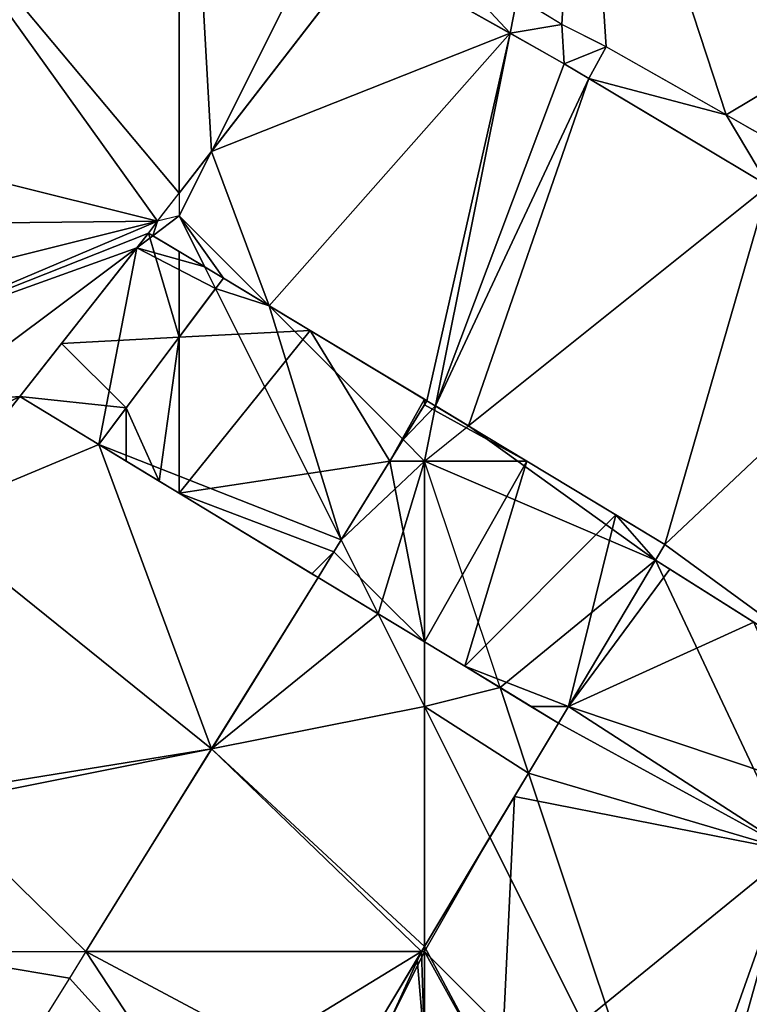
# Model space of a CAD drawing. Extents: x 291500 to 291796, y 92389 to 92685.
# Drawn here: x 291599 to 291614, y 92406 to 92426 of the extents above; entities that cross this region are included whole.
import ezdxf

# ---------------------------------------------------------------- set-up
doc = ezdxf.new("R2010")
doc.units = 0
doc.header["$MEASUREMENT"] = 0
for name, color, linetype in [('emapsite_Building_Heights', 41, 'Continuous'), ('emapsite_Building_Line', 250, 'Continuous'), ('emapsite_Building_Surface', 41, 'Continuous'), ('emapsite_General_Feature_Line', 250, 'Continuous'), ('emapsite_General_Surface_Surface', 7, 'Continuous'), ('emapsite_Road_Or_Track_Line', 250, 'Continuous'), ('emapsite_Road_Or_Track_Surface', 254, 'Continuous')]:
    doc.layers.add(name, color=color, linetype=linetype)

msp = doc.modelspace()

# ---------------------------------------------------------------- linework, layer by layer
at = {"layer": 'emapsite_Building_Line', "lineweight": -3}
msp.add_line((291600.86, 92417.84, 28.327), (291599.25, 92418.82, 28.335), dxfattribs=at)
for points in [[(291599.25, 92418.82, 28.335), (291600.1, 92419.9, 28.408), (291601.87, 92422.15, 28.558)], [(291601.87, 92422.15, 28.558), (291602.5, 92421.771, 28.555), (291603.4, 92421.23, 28.552)], [(291603.4, 92421.23, 28.552), (291602.5, 92420.029, 28.471), (291601.417, 92418.583, 28.376), (291600.86, 92417.84, 28.327)], [(291603.4, 92421.23, 28.552), (291605.166, 92420.166, 28.547), (291607.5, 92418.76, 28.548), (291607.55, 92418.73, 28.548)], [(291607.55, 92418.73, 28.548), (291607.5, 92418.649, 28.543), (291606.791, 92417.5, 28.47), (291605.652, 92415.652, 28.35), (291605.33, 92415.13, 28.316)], [(291607.55, 92418.73, 28.548), (291609.586, 92417.5, 28.544), (291611.403, 92416.403, 28.541), (291612.4, 92415.8, 28.507), (291612.21, 92415.48, 28.485)], [(291605.33, 92415.13, 28.316), (291605.205, 92415.205, 28.316), (291602.5, 92416.846, 28.319), (291602.093, 92417.093, 28.321), (291601.421, 92417.5, 28.324), (291600.86, 92417.84, 28.327)], [(291612.21, 92415.48, 28.485), (291610.433, 92412.5, 28.278), (291610.23, 92412.16, 28.261)], [(291622.2, 92405.2, 28.148), (291620.953, 92405.953, 28.155), (291618.393, 92407.5, 28.178), (291617.5, 92408.04, 28.186), (291615, 92409.55, 28.208), (291615.724, 92410.724, 28.279), (291616.819, 92412.5, 28.385), (291616.85, 92412.55, 28.388), (291614.214, 92414.214, 28.407), (291612.5, 92415.297, 28.475), (291612.21, 92415.48, 28.485)], [(291610.23, 92412.16, 28.261), (291609.669, 92412.5, 28.273), (291608.319, 92413.319, 28.319), (291607.5, 92413.815, 28.32), (291605.33, 92415.13, 28.316)], [(291610.23, 92412.16, 28.261), (291609.335, 92410.665, 28.187), (291607.5, 92407.602, 27.956), (291607.439, 92407.5, 27.949), (291607.347, 92407.347, 27.94), (291606.6, 92406.1, 27.868)]]:
    msp.add_polyline3d(points, dxfattribs=at)
at = {"layer": 'emapsite_Building_Surface'}
for points in [[(291601.635, 92421.851, 28.437), (291601.961, 92422.095, 28.457), (291601.87, 92422.15, 28.458)], [(291603.241, 92421.018, 28.441), (291603.021, 92421.458, 28.456), (291603.4, 92421.23, 28.455)], [(291604.331, 92420.669, 28.453), (291607.062, 92417.938, 28.399), (291607.55, 92418.73, 28.457)], [(291607.725, 92418.624, 28.457), (291607.5, 92417.5, 28.39), (291608.398, 92418.218, 28.441)], [(291607.5, 92413.815, 28.22), (291609.039, 92412.882, 28.184), (291607.5, 92417.5, 28.39)], [(291606.557, 92414.386, 28.222), (291605.802, 92415.896, 28.272), (291605.33, 92415.13, 28.224)], [(291608.835, 92409.831, 28.043), (291612.5, 92402.5, 27.72), (291609.62, 92411.141, 28.106)], [(291607.5, 92405.586, 27.762), (291607.5, 92407.5, 27.85), (291606.756, 92406.011, 27.765)], [(291607.439, 92407.5, 27.849), (291607.5, 92407.5, 27.85), (291607.5, 92407.602, 27.856)]]:
    msp.add_3dface(points, dxfattribs=at)
at = {"layer": 'emapsite_General_Feature_Line', "lineweight": -3}
for points in [[(291601.87, 92422.15, 28.558), (291602.141, 92422.5, 28.581), (291602.5, 92422.965, 28.616), (291606.006, 92427.5, 28.933), (291606.3, 92427.88, 28.961)], [(291617.962, 92421.048, 28.874), (291617.5, 92421.324, 28.882), (291616.764, 92421.764, 28.91), (291615.534, 92422.5, 28.929), (291613.635, 92423.635, 28.966), (291612.5, 92424.314, 28.963), (291610.85, 92425.301, 28.956), (291610.506, 92425.506, 28.955), (291610.35, 92425.6, 28.954), (291607.5, 92427.204, 28.946), (291607.311, 92427.311, 28.946), (291606.975, 92427.5, 28.951), (291606.3, 92427.88, 28.961)], [(291596.81, 92416.67, 28.172), (291597.3, 92416.35, 28.17), (291597.5, 92416.603, 28.187), (291598.208, 92417.5, 28.247), (291599.25, 92418.82, 28.335)], [(291605.33, 92415.13, 28.316), (291603.698, 92412.5, 28.146), (291602.5, 92410.57, 28.017), (291601.325, 92408.675, 27.898), (291600.595, 92407.5, 27.82), (291600.26, 92406.96, 27.786), (291599.13, 92405.14, 27.669)]]:
    msp.add_polyline3d(points, dxfattribs=at)
at = {"layer": 'emapsite_General_Surface_Surface'}
for points in [[(291603.158, 92423.816, 28.582), (291602.5, 92422.965, 28.518), (291602.5, 92422.5, 28.49)], [(291602.054, 92422.389, 28.475), (291602.5, 92422.965, 28.518), (291602.5, 92422.5, 28.49)], [(291603.021, 92421.458, 28.456), (291602.5, 92422.5, 28.49), (291601.961, 92422.095, 28.457)], [(291607.5, 92413.815, 28.22), (291606.557, 92414.386, 28.222), (291607.5, 92412.5, 28.16)], [(291609.039, 92412.882, 28.184), (291609.62, 92411.141, 28.106), (291610.23, 92412.16, 28.168)], [(291608.835, 92409.831, 28.043), (291607.5, 92412.5, 28.16), (291607.5, 92407.602, 27.856)]]:
    msp.add_3dface(points, dxfattribs=at)
at = {"layer": 'emapsite_Road_Or_Track_Line', "lineweight": -3}
msp.add_polyline3d([(291614.229, 92424.229, 29.011), (291613.647, 92424.559, 29.009), (291612.5, 92425.211, 29.005), (291611.2, 92425.95, 28.997), (291611.033, 92426.033, 28.996), (291610.3, 92426.4, 28.991), (291608.509, 92427.5, 28.99)], dxfattribs=at)

# ---------------------------------------------------------------- meshes
at = {"layer": 'emapsite_Building_Heights'}
mesh = msp.add_polyface(dxfattribs=at)
corners = [(291601.417, 92418.583, 28.227), (291599.25, 92418.82, 28.227), (291600.1, 92419.9, 28.227), (291602.5, 92421.771, 28.227), (291603.4, 92421.23, 28.227), (291602.5, 92420.029, 28.227), (291601.87, 92422.15, 28.227), (291600.86, 92417.84, 28.227), (291601.417, 92418.583, 31.827), (291600.86, 92417.84, 31.827), (291602.5, 92420.029, 31.827), (291603.4, 92421.23, 31.827), (291602.5, 92421.771, 31.827), (291601.87, 92422.15, 31.827), (291600.1, 92419.9, 31.827), (291599.25, 92418.82, 31.827)]
mesh.append_faces([[corners[k] for k in face] for face in [(11, 12, 10), (13, 14, 10), (10, 12, 13), (8, 10, 14), (8, 14, 15), (8, 15, 9), (7, 9, 15), (1, 7, 15), (2, 15, 14), (2, 1, 15), (6, 14, 13), (6, 2, 14), (6, 13, 12), (3, 6, 12), (3, 12, 11), (4, 3, 11), (4, 11, 10), (5, 4, 10), (5, 10, 8), (0, 5, 8), (7, 8, 9), (7, 0, 8), (0, 1, 2), (3, 4, 5), (6, 3, 5), (0, 7, 1), (6, 5, 2), (5, 0, 2)]])
mesh = msp.add_polyface(dxfattribs=at)
corners = [(291601.417, 92418.583, 28.227), (291599.25, 92418.82, 28.227), (291600.1, 92419.9, 28.227), (291602.5, 92421.771, 28.227), (291603.4, 92421.23, 28.227), (291602.5, 92420.029, 28.227), (291601.87, 92422.15, 28.227), (291600.86, 92417.84, 28.227), (291601.417, 92418.583, 31.827), (291600.86, 92417.84, 31.827), (291602.5, 92420.029, 31.827), (291603.4, 92421.23, 31.827), (291602.5, 92421.771, 31.827), (291601.87, 92422.15, 31.827), (291600.1, 92419.9, 31.827), (291599.25, 92418.82, 31.827)]
mesh.append_faces([[corners[k] for k in face] for face in [(11, 12, 10), (13, 14, 10), (10, 12, 13), (8, 10, 14), (8, 14, 15), (8, 15, 9), (7, 9, 15), (1, 7, 15), (2, 15, 14), (2, 1, 15), (6, 14, 13), (6, 2, 14), (6, 13, 12), (3, 6, 12), (3, 12, 11), (4, 3, 11), (4, 11, 10), (5, 4, 10), (5, 10, 8), (0, 5, 8), (7, 8, 9), (7, 0, 8), (0, 1, 2), (3, 4, 5), (6, 3, 5), (0, 7, 1), (6, 5, 2), (5, 0, 2)]])
mesh = msp.add_polyface(dxfattribs=at)
corners = [(291602.5, 92416.846, 28.216), (291605.166, 92420.166, 28.216), (291606.791, 92417.5, 28.216), (291605.205, 92415.205, 28.216), (291605.652, 92415.652, 28.216), (291605.33, 92415.13, 28.216), (291601.417, 92418.583, 28.216), (291602.5, 92420.029, 28.216), (291602.093, 92417.093, 28.216), (291601.421, 92417.5, 28.216), (291600.86, 92417.84, 28.216), (291603.4, 92421.23, 28.216), (291607.5, 92418.649, 28.216), (291607.5, 92418.76, 28.216), (291607.55, 92418.73, 28.216), (291601.421, 92417.5, 32.616), (291600.86, 92417.84, 32.616), (291602.093, 92417.093, 32.616), (291602.5, 92416.846, 32.616), (291605.205, 92415.205, 32.616), (291605.33, 92415.13, 32.616), (291605.652, 92415.652, 32.616), (291606.791, 92417.5, 32.616), (291607.5, 92418.649, 32.616), (291607.55, 92418.73, 32.616), (291607.5, 92418.76, 32.616), (291605.166, 92420.166, 32.616), (291603.4, 92421.23, 32.616), (291602.5, 92420.029, 32.616), (291601.417, 92418.583, 32.616)]
mesh.append_faces([[corners[k] for k in face] for face in [(28, 18, 26), (28, 26, 27), (17, 18, 28), (17, 28, 29), (17, 29, 15), (29, 16, 15), (25, 22, 23), (18, 21, 22), (26, 22, 25), (20, 21, 19), (21, 18, 19), (26, 18, 22), (23, 24, 25), (10, 16, 29), (6, 10, 29), (6, 29, 28), (7, 6, 28), (11, 28, 27), (11, 7, 28), (1, 27, 26), (1, 11, 27), (1, 26, 25), (13, 1, 25), (14, 25, 24), (14, 13, 25), (12, 24, 23), (12, 14, 24), (12, 23, 22), (2, 12, 22), (4, 22, 21), (4, 2, 22), (5, 21, 20), (5, 4, 21), (3, 20, 19), (3, 5, 20), (0, 19, 18), (0, 3, 19), (0, 18, 17), (8, 0, 17), (9, 17, 15), (9, 8, 17), (10, 15, 16), (10, 9, 15), (0, 1, 2), (3, 4, 5), (0, 4, 3), (6, 7, 8), (8, 7, 0), (6, 9, 10), (6, 8, 9), (1, 0, 7), (11, 1, 7), (12, 2, 13), (2, 1, 13), (13, 14, 12), (4, 0, 2)]])
mesh = msp.add_polyface(dxfattribs=at)
corners = [(291602.5, 92416.846, 28.216), (291605.166, 92420.166, 28.216), (291606.791, 92417.5, 28.216), (291605.205, 92415.205, 28.216), (291605.652, 92415.652, 28.216), (291605.33, 92415.13, 28.216), (291601.417, 92418.583, 28.216), (291602.5, 92420.029, 28.216), (291602.093, 92417.093, 28.216), (291601.421, 92417.5, 28.216), (291600.86, 92417.84, 28.216), (291603.4, 92421.23, 28.216), (291607.5, 92418.649, 28.216), (291607.5, 92418.76, 28.216), (291607.55, 92418.73, 28.216), (291601.421, 92417.5, 32.616), (291600.86, 92417.84, 32.616), (291602.093, 92417.093, 32.616), (291602.5, 92416.846, 32.616), (291605.205, 92415.205, 32.616), (291605.33, 92415.13, 32.616), (291605.652, 92415.652, 32.616), (291606.791, 92417.5, 32.616), (291607.5, 92418.649, 32.616), (291607.55, 92418.73, 32.616), (291607.5, 92418.76, 32.616), (291605.166, 92420.166, 32.616), (291603.4, 92421.23, 32.616), (291602.5, 92420.029, 32.616), (291601.417, 92418.583, 32.616)]
mesh.append_faces([[corners[k] for k in face] for face in [(28, 18, 26), (28, 26, 27), (17, 18, 28), (17, 28, 29), (17, 29, 15), (29, 16, 15), (25, 22, 23), (18, 21, 22), (26, 22, 25), (20, 21, 19), (21, 18, 19), (26, 18, 22), (23, 24, 25), (10, 16, 29), (6, 10, 29), (6, 29, 28), (7, 6, 28), (11, 28, 27), (11, 7, 28), (1, 27, 26), (1, 11, 27), (1, 26, 25), (13, 1, 25), (14, 25, 24), (14, 13, 25), (12, 24, 23), (12, 14, 24), (12, 23, 22), (2, 12, 22), (4, 22, 21), (4, 2, 22), (5, 21, 20), (5, 4, 21), (3, 20, 19), (3, 5, 20), (0, 19, 18), (0, 3, 19), (0, 18, 17), (8, 0, 17), (9, 17, 15), (9, 8, 17), (10, 15, 16), (10, 9, 15), (0, 1, 2), (3, 4, 5), (0, 4, 3), (6, 7, 8), (8, 7, 0), (6, 9, 10), (6, 8, 9), (1, 0, 7), (11, 1, 7), (12, 2, 13), (2, 1, 13), (13, 14, 12), (4, 0, 2)]])
mesh = msp.add_polyface(dxfattribs=at)
corners = [(291611.403, 92416.403, 28.161), (291608.319, 92413.319, 28.161), (291609.586, 92417.5, 28.161), (291610.433, 92412.5, 28.161), (291612.21, 92415.48, 28.161), (291612.4, 92415.8, 28.161), (291609.669, 92412.5, 28.161), (291610.23, 92412.16, 28.161), (291607.5, 92413.815, 28.161), (291605.652, 92415.652, 28.161), (291606.791, 92417.5, 28.161), (291605.33, 92415.13, 28.161), (291607.5, 92418.649, 28.161), (291607.55, 92418.73, 28.161), (291610.433, 92412.5, 33.161), (291610.23, 92412.16, 33.161), (291612.21, 92415.48, 33.161), (291612.4, 92415.8, 33.161), (291611.403, 92416.403, 33.161), (291609.586, 92417.5, 33.161), (291607.55, 92418.73, 33.161), (291607.5, 92418.649, 33.161), (291606.791, 92417.5, 33.161), (291605.652, 92415.652, 33.161), (291605.33, 92415.13, 33.161), (291607.5, 92413.815, 33.161), (291608.319, 92413.319, 33.161), (291609.669, 92412.5, 33.161)]
mesh.append_faces([[corners[k] for k in face] for face in [(22, 25, 19), (19, 26, 18), (24, 25, 23), (26, 14, 18), (27, 14, 26), (15, 14, 27), (18, 14, 16), (17, 18, 16), (22, 23, 25), (19, 25, 26), (21, 19, 20), (22, 19, 21), (7, 15, 27), (6, 7, 27), (6, 27, 26), (1, 6, 26), (8, 26, 25), (8, 1, 26), (8, 25, 24), (11, 8, 24), (9, 24, 23), (9, 11, 24), (9, 23, 22), (10, 9, 22), (12, 22, 21), (12, 10, 22), (13, 21, 20), (13, 12, 21), (13, 20, 19), (2, 13, 19), (2, 19, 18), (0, 2, 18), (0, 18, 17), (5, 0, 17), (4, 17, 16), (4, 5, 17), (4, 16, 14), (3, 4, 14), (3, 14, 15), (7, 3, 15), (0, 1, 2), (3, 1, 0), (4, 0, 5), (3, 0, 4), (6, 3, 7), (6, 1, 3), (8, 9, 10), (8, 11, 9), (10, 12, 2), (2, 8, 10), (13, 2, 12), (2, 1, 8)]])
mesh = msp.add_polyface(dxfattribs=at)
corners = [(291611.403, 92416.403, 28.161), (291608.319, 92413.319, 28.161), (291609.586, 92417.5, 28.161), (291610.433, 92412.5, 28.161), (291612.21, 92415.48, 28.161), (291612.4, 92415.8, 28.161), (291609.669, 92412.5, 28.161), (291610.23, 92412.16, 28.161), (291607.5, 92413.815, 28.161), (291605.652, 92415.652, 28.161), (291606.791, 92417.5, 28.161), (291605.33, 92415.13, 28.161), (291607.5, 92418.649, 28.161), (291607.55, 92418.73, 28.161), (291610.433, 92412.5, 33.161), (291610.23, 92412.16, 33.161), (291612.21, 92415.48, 33.161), (291612.4, 92415.8, 33.161), (291611.403, 92416.403, 33.161), (291609.586, 92417.5, 33.161), (291607.55, 92418.73, 33.161), (291607.5, 92418.649, 33.161), (291606.791, 92417.5, 33.161), (291605.652, 92415.652, 33.161), (291605.33, 92415.13, 33.161), (291607.5, 92413.815, 33.161), (291608.319, 92413.319, 33.161), (291609.669, 92412.5, 33.161)]
mesh.append_faces([[corners[k] for k in face] for face in [(22, 25, 19), (19, 26, 18), (24, 25, 23), (26, 14, 18), (27, 14, 26), (15, 14, 27), (18, 14, 16), (17, 18, 16), (22, 23, 25), (19, 25, 26), (21, 19, 20), (22, 19, 21), (7, 15, 27), (6, 7, 27), (6, 27, 26), (1, 6, 26), (8, 26, 25), (8, 1, 26), (8, 25, 24), (11, 8, 24), (9, 24, 23), (9, 11, 24), (9, 23, 22), (10, 9, 22), (12, 22, 21), (12, 10, 22), (13, 21, 20), (13, 12, 21), (13, 20, 19), (2, 13, 19), (2, 19, 18), (0, 2, 18), (0, 18, 17), (5, 0, 17), (4, 17, 16), (4, 5, 17), (4, 16, 14), (3, 4, 14), (3, 14, 15), (7, 3, 15), (0, 1, 2), (3, 1, 0), (4, 0, 5), (3, 0, 4), (6, 3, 7), (6, 1, 3), (8, 9, 10), (8, 11, 9), (10, 12, 2), (2, 8, 10), (13, 2, 12), (2, 1, 8)]])
mesh = msp.add_polyface(dxfattribs=at)
corners = [(291622.2, 92405.2, 27.591), (291622.5, 92404.99, 27.591), (291619.375, 92400.625, 27.591), (291622.5, 92400.625, 27.591), (291623.966, 92403.966, 27.591), (291625.625, 92400.625, 27.591), (291626.066, 92402.5, 27.591), (291626.91, 92401.91, 27.591), (291627.5, 92401.498, 27.591), (291627.5, 92400.625, 27.591), (291627.97, 92401.17, 27.591), (291627.705, 92400.625, 27.591), (291620.953, 92405.953, 27.591), (291617.5, 92400.625, 27.591), (291615, 92409.55, 27.591), (291617.5, 92408.04, 27.591), (291612.5, 92400.625, 27.591), (291618.393, 92407.5, 27.591), (291615.625, 92400.625, 27.591), (291609.05, 92404.7, 27.591), (291610.541, 92400.625, 27.591), (291610.25, 92400.8, 27.591), (291606.6, 92406.1, 27.591), (291607.347, 92407.347, 27.591), (291607.5, 92405.586, 27.591), (291607.439, 92407.5, 27.591), (291607.5, 92407.602, 27.591), (291609.335, 92410.665, 27.591), (291616.85, 92412.55, 27.591), (291616.819, 92412.5, 27.591), (291614.214, 92414.214, 27.591), (291615.724, 92410.724, 27.591), (291610.433, 92412.5, 27.591), (291612.21, 92415.48, 27.591), (291612.5, 92415.297, 27.591), (291610.23, 92412.16, 27.591), (291607.663, 92402.5, 27.591), (291607.6, 92402.4, 27.591), (291607.941, 92402.941, 27.591), (291612.5, 92400.625, 36.591), (291610.541, 92400.625, 36.591), (291615.625, 92400.625, 36.591), (291617.5, 92400.625, 36.591), (291619.375, 92400.625, 36.591), (291622.5, 92400.625, 36.591), (291625.625, 92400.625, 36.591), (291627.5, 92400.625, 36.591), (291627.705, 92400.625, 36.591), (291627.97, 92401.17, 36.591), (291627.5, 92401.498, 36.591), (291626.91, 92401.91, 36.591), (291626.066, 92402.5, 36.591), (291623.966, 92403.966, 36.591), (291622.5, 92404.99, 36.591), (291622.2, 92405.2, 36.591), (291620.953, 92405.953, 36.591), (291618.393, 92407.5, 36.591), (291617.5, 92408.04, 36.591), (291615, 92409.55, 36.591), (291615.724, 92410.724, 36.591), (291616.819, 92412.5, 36.591), (291616.85, 92412.55, 36.591), (291614.214, 92414.214, 36.591), (291612.5, 92415.297, 36.591), (291612.21, 92415.48, 36.591), (291610.433, 92412.5, 36.591), (291610.23, 92412.16, 36.591), (291609.335, 92410.665, 36.591), (291607.5, 92407.602, 36.591), (291607.439, 92407.5, 36.591), (291607.347, 92407.347, 36.591), (291606.6, 92406.1, 36.591), (291607.5, 92405.586, 36.591), (291609.05, 92404.7, 36.591), (291607.941, 92402.941, 36.591), (291607.663, 92402.5, 36.591), (291607.6, 92402.4, 36.591), (291610.25, 92400.8, 36.591)]
mesh.append_faces([[corners[k] for k in face] for face in [(61, 62, 60), (65, 63, 64), (58, 59, 65), (58, 65, 66), (58, 66, 67), (73, 67, 68), (73, 58, 67), (68, 69, 72), (69, 70, 72), (39, 73, 77), (70, 71, 72), (39, 58, 73), (73, 74, 77), (74, 75, 77), (75, 76, 77), (39, 77, 40), (46, 47, 48), (50, 46, 49), (43, 44, 53), (59, 62, 65), (43, 53, 54), (43, 54, 55), (43, 55, 42), (55, 56, 42), (56, 41, 42), (57, 41, 56), (39, 41, 57), (39, 57, 58), (72, 73, 68), (59, 60, 62), (46, 50, 45), (45, 52, 44), (65, 62, 63), (45, 50, 51), (52, 45, 51), (53, 44, 52), (49, 46, 48), (21, 40, 77), (21, 20, 40), (37, 77, 76), (37, 21, 77), (37, 76, 75), (36, 37, 75), (36, 75, 74), (38, 36, 74), (19, 74, 73), (19, 38, 74), (24, 73, 72), (24, 19, 73), (22, 72, 71), (22, 24, 72), (23, 71, 70), (23, 22, 71), (23, 70, 69), (25, 23, 69), (25, 69, 68), (26, 25, 68), (27, 68, 67), (27, 26, 68), (35, 67, 66), (35, 27, 67), (32, 66, 65), (32, 35, 66), (33, 65, 64), (33, 32, 65), (33, 64, 63), (34, 33, 63), (34, 63, 62), (30, 34, 62), (30, 62, 61), (28, 30, 61), (29, 61, 60), (29, 28, 61), (31, 60, 59), (31, 29, 60), (31, 59, 58), (14, 31, 58), (14, 58, 57), (15, 14, 57), (15, 57, 56), (17, 15, 56), (12, 56, 55), (12, 17, 56), (12, 55, 54), (0, 12, 54), (0, 54, 53), (1, 0, 53), (1, 53, 52), (4, 1, 52), (6, 52, 51), (6, 4, 52), (7, 51, 50), (7, 6, 51), (8, 50, 49), (8, 7, 50), (10, 49, 48), (10, 8, 49), (11, 48, 47), (11, 10, 48), (9, 47, 46), (9, 11, 47), (5, 46, 45), (5, 9, 46), (3, 45, 44), (3, 5, 45), (3, 44, 43), (2, 3, 43), (2, 43, 42), (13, 2, 42), (13, 42, 41), (18, 13, 41), (16, 41, 39), (16, 18, 41), (16, 39, 40), (20, 16, 40), (0, 1, 2), (1, 3, 2), (4, 5, 3), (6, 7, 5), (7, 8, 9), (8, 10, 9), (10, 11, 9), (7, 9, 5), (12, 2, 13), (14, 15, 16), (6, 5, 4), (4, 3, 1), (17, 13, 18), (14, 16, 19), (16, 20, 21), (22, 23, 24), (25, 26, 24), (26, 19, 24), (27, 19, 26), (28, 29, 30), (30, 31, 32), (33, 34, 32), (34, 30, 32), (31, 14, 32), (16, 15, 18), (15, 17, 18), (14, 35, 32), (27, 35, 14), (27, 14, 19), (17, 12, 13), (12, 0, 2), (36, 21, 37), (38, 19, 21), (36, 38, 21), (19, 16, 21), (30, 29, 31), (23, 25, 24)]])
mesh = msp.add_polyface(dxfattribs=at)
corners = [(291622.2, 92405.2, 27.591), (291622.5, 92404.99, 27.591), (291619.375, 92400.625, 27.591), (291622.5, 92400.625, 27.591), (291623.966, 92403.966, 27.591), (291625.625, 92400.625, 27.591), (291626.066, 92402.5, 27.591), (291626.91, 92401.91, 27.591), (291627.5, 92401.498, 27.591), (291627.5, 92400.625, 27.591), (291627.97, 92401.17, 27.591), (291627.705, 92400.625, 27.591), (291620.953, 92405.953, 27.591), (291617.5, 92400.625, 27.591), (291615, 92409.55, 27.591), (291617.5, 92408.04, 27.591), (291612.5, 92400.625, 27.591), (291618.393, 92407.5, 27.591), (291615.625, 92400.625, 27.591), (291609.05, 92404.7, 27.591), (291610.541, 92400.625, 27.591), (291610.25, 92400.8, 27.591), (291606.6, 92406.1, 27.591), (291607.347, 92407.347, 27.591), (291607.5, 92405.586, 27.591), (291607.439, 92407.5, 27.591), (291607.5, 92407.602, 27.591), (291609.335, 92410.665, 27.591), (291616.85, 92412.55, 27.591), (291616.819, 92412.5, 27.591), (291614.214, 92414.214, 27.591), (291615.724, 92410.724, 27.591), (291610.433, 92412.5, 27.591), (291612.21, 92415.48, 27.591), (291612.5, 92415.297, 27.591), (291610.23, 92412.16, 27.591), (291607.663, 92402.5, 27.591), (291607.6, 92402.4, 27.591), (291607.941, 92402.941, 27.591), (291612.5, 92400.625, 36.591), (291610.541, 92400.625, 36.591), (291615.625, 92400.625, 36.591), (291617.5, 92400.625, 36.591), (291619.375, 92400.625, 36.591), (291622.5, 92400.625, 36.591), (291625.625, 92400.625, 36.591), (291627.5, 92400.625, 36.591), (291627.705, 92400.625, 36.591), (291627.97, 92401.17, 36.591), (291627.5, 92401.498, 36.591), (291626.91, 92401.91, 36.591), (291626.066, 92402.5, 36.591), (291623.966, 92403.966, 36.591), (291622.5, 92404.99, 36.591), (291622.2, 92405.2, 36.591), (291620.953, 92405.953, 36.591), (291618.393, 92407.5, 36.591), (291617.5, 92408.04, 36.591), (291615, 92409.55, 36.591), (291615.724, 92410.724, 36.591), (291616.819, 92412.5, 36.591), (291616.85, 92412.55, 36.591), (291614.214, 92414.214, 36.591), (291612.5, 92415.297, 36.591), (291612.21, 92415.48, 36.591), (291610.433, 92412.5, 36.591), (291610.23, 92412.16, 36.591), (291609.335, 92410.665, 36.591), (291607.5, 92407.602, 36.591), (291607.439, 92407.5, 36.591), (291607.347, 92407.347, 36.591), (291606.6, 92406.1, 36.591), (291607.5, 92405.586, 36.591), (291609.05, 92404.7, 36.591), (291607.941, 92402.941, 36.591), (291607.663, 92402.5, 36.591), (291607.6, 92402.4, 36.591), (291610.25, 92400.8, 36.591)]
mesh.append_faces([[corners[k] for k in face] for face in [(61, 62, 60), (65, 63, 64), (58, 59, 65), (58, 65, 66), (58, 66, 67), (73, 67, 68), (73, 58, 67), (68, 69, 72), (69, 70, 72), (39, 73, 77), (70, 71, 72), (39, 58, 73), (73, 74, 77), (74, 75, 77), (75, 76, 77), (39, 77, 40), (46, 47, 48), (50, 46, 49), (43, 44, 53), (59, 62, 65), (43, 53, 54), (43, 54, 55), (43, 55, 42), (55, 56, 42), (56, 41, 42), (57, 41, 56), (39, 41, 57), (39, 57, 58), (72, 73, 68), (59, 60, 62), (46, 50, 45), (45, 52, 44), (65, 62, 63), (45, 50, 51), (52, 45, 51), (53, 44, 52), (49, 46, 48), (21, 40, 77), (21, 20, 40), (37, 77, 76), (37, 21, 77), (37, 76, 75), (36, 37, 75), (36, 75, 74), (38, 36, 74), (19, 74, 73), (19, 38, 74), (24, 73, 72), (24, 19, 73), (22, 72, 71), (22, 24, 72), (23, 71, 70), (23, 22, 71), (23, 70, 69), (25, 23, 69), (25, 69, 68), (26, 25, 68), (27, 68, 67), (27, 26, 68), (35, 67, 66), (35, 27, 67), (32, 66, 65), (32, 35, 66), (33, 65, 64), (33, 32, 65), (33, 64, 63), (34, 33, 63), (34, 63, 62), (30, 34, 62), (30, 62, 61), (28, 30, 61), (29, 61, 60), (29, 28, 61), (31, 60, 59), (31, 29, 60), (31, 59, 58), (14, 31, 58), (14, 58, 57), (15, 14, 57), (15, 57, 56), (17, 15, 56), (12, 56, 55), (12, 17, 56), (12, 55, 54), (0, 12, 54), (0, 54, 53), (1, 0, 53), (1, 53, 52), (4, 1, 52), (6, 52, 51), (6, 4, 52), (7, 51, 50), (7, 6, 51), (8, 50, 49), (8, 7, 50), (10, 49, 48), (10, 8, 49), (11, 48, 47), (11, 10, 48), (9, 47, 46), (9, 11, 47), (5, 46, 45), (5, 9, 46), (3, 45, 44), (3, 5, 45), (3, 44, 43), (2, 3, 43), (2, 43, 42), (13, 2, 42), (13, 42, 41), (18, 13, 41), (16, 41, 39), (16, 18, 41), (16, 39, 40), (20, 16, 40), (0, 1, 2), (1, 3, 2), (4, 5, 3), (6, 7, 5), (7, 8, 9), (8, 10, 9), (10, 11, 9), (7, 9, 5), (12, 2, 13), (14, 15, 16), (6, 5, 4), (4, 3, 1), (17, 13, 18), (14, 16, 19), (16, 20, 21), (22, 23, 24), (25, 26, 24), (26, 19, 24), (27, 19, 26), (28, 29, 30), (30, 31, 32), (33, 34, 32), (34, 30, 32), (31, 14, 32), (16, 15, 18), (15, 17, 18), (14, 35, 32), (27, 35, 14), (27, 14, 19), (17, 12, 13), (12, 0, 2), (36, 21, 37), (38, 19, 21), (36, 38, 21), (19, 16, 21), (30, 29, 31), (23, 25, 24)]])
at = {"layer": 'emapsite_Building_Surface'}
mesh = msp.add_polyface(dxfattribs=at)
corners = [(291601.635, 92421.851, 28.437), (291599.25, 92418.82, 28.233), (291600.86, 92417.84, 28.23), (291603.021, 92421.458, 28.456), (291603.241, 92421.018, 28.441), (291601.961, 92422.095, 28.457)]
mesh.append_faces([[corners[k] for k in face] for face in [(5, 0, 3), (4, 0, 2), (3, 0, 4), (0, 1, 2)]])
mesh = msp.add_polyface(dxfattribs=at)
corners = [(291604.331, 92420.669, 28.453), (291605.802, 92415.896, 28.272), (291607.062, 92417.938, 28.399), (291603.4, 92421.23, 28.455), (291603.241, 92421.018, 28.441)]
mesh.append_faces([[corners[k] for k in face] for face in [(0, 4, 1), (3, 4, 0), (0, 1, 2)]])
mesh = msp.add_polyface(dxfattribs=at)
corners = [(291605.802, 92415.896, 28.272), (291600.86, 92417.84, 28.23), (291605.33, 92415.13, 28.224), (291603.241, 92421.018, 28.441)]
mesh.append_faces([[corners[k] for k in face] for face in [(0, 3, 1), (0, 1, 2)]])
mesh = msp.add_polyface(dxfattribs=at)
corners = [(291607.725, 92418.624, 28.457), (291607.55, 92418.73, 28.457), (291607.062, 92417.938, 28.399), (291607.5, 92417.5, 28.39)]
mesh.append_faces([[corners[k] for k in face] for face in [(3, 0, 2), (0, 1, 2)]])
mesh = msp.add_polyface(dxfattribs=at)
corners = [(291608.398, 92418.218, 28.441), (291612.4, 92415.8, 28.388), (291612.21, 92415.48, 28.368), (291609.039, 92412.882, 28.184), (291607.5, 92417.5, 28.39), (291610.23, 92412.16, 28.168)]
mesh.append_faces([[corners[k] for k in face] for face in [(4, 0, 2), (5, 3, 2), (3, 4, 2), (0, 1, 2)]])
mesh = msp.add_polyface(dxfattribs=at)
corners = [(291605.802, 92415.896, 28.272), (291607.5, 92417.5, 28.39), (291607.062, 92417.938, 28.399), (291606.557, 92414.386, 28.222), (291607.5, 92413.815, 28.22)]
mesh.append_faces([[corners[k] for k in face] for face in [(0, 3, 1), (3, 4, 1), (0, 1, 2)]])
mesh = msp.add_polyface(dxfattribs=at)
corners = [(291612.21, 92415.48, 28.368), (291615, 92409.55, 28.117), (291616.85, 92412.55, 28.299), (291610.23, 92412.16, 28.168), (291609.62, 92411.141, 28.106), (291612.5, 92402.5, 27.72), (291616.136, 92408.863, 28.102)]
mesh.append_faces([[corners[k] for k in face] for face in [(5, 6, 1), (4, 5, 1), (4, 1, 3), (3, 1, 0), (0, 1, 2)]])
mesh = msp.add_polyface(dxfattribs=at)
corners = [(291608.835, 92409.831, 28.043), (291607.5, 92407.602, 27.856), (291607.5, 92407.5, 27.85), (291612.5, 92402.5, 27.72)]
mesh.append_faces([[corners[k] for k in face] for face in [(3, 0, 2), (0, 1, 2)]])
mesh = msp.add_polyface(dxfattribs=at)
corners = [(291622.2, 92405.2, 28.076), (291612.5, 92402.5, 27.72), (291623.748, 92400.625, 27.9), (291627.97, 92401.17, 28.025), (291627.705, 92400.625, 27.994), (291616.136, 92408.863, 28.102)]
mesh.append_faces([[corners[k] for k in face] for face in [(0, 5, 1), (4, 3, 2), (3, 0, 2), (0, 1, 2)]])
mesh = msp.add_polyface(dxfattribs=at)
corners = [(291606.756, 92406.011, 27.765), (291607.5, 92407.5, 27.85), (291607.439, 92407.5, 27.849), (291606.6, 92406.1, 27.765)]
mesh.append_faces([[corners[k] for k in face] for face in [(3, 0, 2), (0, 1, 2)]])
mesh = msp.add_polyface(dxfattribs=at)
corners = [(291612.5, 92402.5, 27.72), (291609.05, 92404.7, 27.752), (291607.663, 92402.5, 27.623), (291607.5, 92407.5, 27.85), (291607.5, 92405.586, 27.762)]
mesh.append_faces([[corners[k] for k in face] for face in [(4, 1, 3), (3, 1, 0), (0, 1, 2)]])
at = {"layer": 'emapsite_General_Surface_Surface'}
mesh = msp.add_polyface(dxfattribs=at)
corners = [(291593.05, 92436.45, 29.159), (291602.5, 92437.5, 29.38), (291593.83, 92437.5, 29.237), (291589.8, 92426.85, 28.51), (291588.513, 92423.513, 28.282), (291587.403, 92424.693, 28.337), (291586.84, 92430.09, 28.662)]
mesh.append_faces([[corners[k] for k in face] for face in [(0, 6, 3), (0, 3, 1), (5, 4, 3), (3, 4, 1), (0, 1, 2)]])
mesh = msp.add_polyface(dxfattribs=at)
corners = [(291592, 92424.9, 28.431), (291596.6, 92430, 28.822), (291588.513, 92423.513, 28.282), (291602.5, 92437.5, 29.38), (291589.685, 92422.266, 28.23), (291601.73, 92435.98, 29.275), (291602.5, 92436.848, 29.341)]
mesh.append_faces([[corners[k] for k in face] for face in [(1, 5, 3), (5, 6, 3), (4, 0, 2), (2, 1, 3), (0, 1, 2)]])
mesh = msp.add_polyface(dxfattribs=at)
corners = [(291602.5, 92435.548, 29.264), (291596.6, 92430, 28.822), (291602.5, 92422.965, 28.518), (291592, 92424.9, 28.431), (291589.685, 92422.266, 28.23), (291602.054, 92422.389, 28.475), (291587.111, 92418.653, 27.967), (291587.72, 92420.03, 28.06), (291586.81, 92418.99, 27.981), (291601.73, 92435.98, 29.275)]
mesh.append_faces([[corners[k] for k in face] for face in [(1, 3, 5), (0, 9, 1), (2, 1, 5), (6, 4, 7), (5, 4, 6), (6, 7, 8), (3, 4, 5), (0, 1, 2)]])
mesh = msp.add_polyface(dxfattribs=at)
corners = [(291602.5, 92435.548, 29.264), (291602.5, 92422.965, 28.518), (291603.158, 92423.816, 28.582), (291607.594, 92432.688, 29.203)]
mesh.append_faces([[corners[k] for k in face] for face in [(3, 0, 2), (0, 1, 2)]])
mesh = msp.add_polyface(dxfattribs=at)
corners = [(291607.594, 92432.688, 29.203), (291606.3, 92427.88, 28.904), (291608.6, 92431.83, 29.191), (291608.73, 92432.05, 29.207), (291603.158, 92423.816, 28.582)]
mesh.append_faces([[corners[k] for k in face] for face in [(1, 0, 4), (3, 0, 2), (0, 1, 2)]])
mesh = msp.add_polyface(dxfattribs=at)
corners = [(291603.158, 92423.816, 28.582), (291609.244, 92426.222, 28.913), (291606.3, 92427.88, 28.904), (291602.5, 92422.5, 28.49), (291604.331, 92420.669, 28.453), (291607.55, 92418.73, 28.457), (291607.725, 92418.624, 28.457)]
mesh.append_faces([[corners[k] for k in face] for face in [(4, 5, 1), (5, 6, 1), (0, 4, 1), (3, 4, 0), (0, 1, 2)]])
mesh = msp.add_polyface(dxfattribs=at)
corners = [(291610.85, 92425.301, 28.878), (291608.398, 92418.218, 28.441), (291614.513, 92423.11, 28.791), (291610.35, 92425.6, 28.889), (291607.725, 92418.624, 28.457), (291609.244, 92426.222, 28.913)]
mesh.append_faces([[corners[k] for k in face] for face in [(5, 4, 3), (0, 4, 1), (3, 4, 0), (0, 1, 2)]])
mesh = msp.add_polyface(dxfattribs=at)
corners = [(291617.962, 92421.048, 28.746), (291625.034, 92424.435, 29.036), (291623.85, 92425.1, 29.049), (291614.513, 92423.11, 28.791), (291612.4, 92415.8, 28.388), (291608.398, 92418.218, 28.441), (291616.85, 92412.55, 28.299), (291612.21, 92415.48, 28.368), (291621.5, 92425.5, 29.03), (291622.2, 92425.6, 29.047), (291616.136, 92408.863, 28.102), (291615, 92409.55, 28.117), (291620.65, 92425.4, 29.01), (291620.33, 92425.36, 29.003)]
mesh.append_faces([[corners[k] for k in face] for face in [(13, 0, 12), (12, 0, 8), (1, 6, 10), (10, 6, 11), (0, 2, 8), (8, 2, 9), (6, 4, 7), (6, 1, 0), (6, 0, 4), (3, 5, 4), (0, 3, 4), (0, 1, 2)]])
mesh = msp.add_polyface(dxfattribs=at)
corners = [(291602.054, 92422.389, 28.475), (291601.87, 92422.15, 28.458), (291601.961, 92422.095, 28.457), (291602.5, 92422.5, 28.49)]
mesh.append_faces([[corners[k] for k in face] for face in [(3, 0, 2), (0, 1, 2)]])
mesh = msp.add_polyface(dxfattribs=at)
corners = [(291603.4, 92421.23, 28.455), (291602.5, 92422.5, 28.49), (291603.021, 92421.458, 28.456), (291604.331, 92420.669, 28.453)]
mesh.append_faces([[corners[k] for k in face] for face in [(3, 1, 0), (0, 1, 2)]])
mesh = msp.add_polyface(dxfattribs=at)
corners = [(291587.111, 92418.653, 27.967), (291595.95, 92419.8, 28.209), (291602.054, 92422.389, 28.475), (291591.226, 92414.045, 27.797), (291591.983, 92414.612, 27.843), (291601.87, 92422.15, 28.458), (291601.635, 92421.851, 28.437), (291597.396, 92418.672, 28.176)]
mesh.append_faces([[corners[k] for k in face] for face in [(7, 6, 1), (4, 1, 0), (1, 6, 5), (2, 1, 5), (3, 4, 0), (0, 1, 2)]])
mesh = msp.add_polyface(dxfattribs=at)
corners = [(291599.25, 92418.82, 28.233), (291597.396, 92418.672, 28.176), (291598, 92418.2, 28.17), (291596.81, 92416.67, 28.068), (291597.3, 92416.35, 28.066), (291601.635, 92421.851, 28.437)]
mesh.append_faces([[corners[k] for k in face] for face in [(1, 0, 5), (2, 4, 0), (3, 4, 2), (0, 1, 2)]])
mesh = msp.add_polyface(dxfattribs=at)
corners = [(291603.159, 92411.632, 28.004), (291597.3, 92416.35, 28.066), (291597.7, 92410.75, 27.817), (291600.86, 92417.84, 28.23), (291599.25, 92418.82, 28.233), (291595.8, 92412.1, 27.829), (291593.1, 92411.9, 27.747), (291594.45, 92410.55, 27.721), (291596.81, 92416.67, 28.068), (291597.521, 92410.504, 27.801), (291605.33, 92415.13, 28.224)]
mesh.append_faces([[corners[k] for k in face] for face in [(1, 8, 5), (10, 3, 0), (9, 0, 2), (0, 3, 1), (5, 8, 6), (2, 1, 5), (5, 6, 7), (3, 4, 1), (0, 1, 2)]])
mesh = msp.add_polyface(dxfattribs=at)
corners = [(291603.159, 92411.632, 28.004), (291607.5, 92412.5, 28.16), (291606.557, 92414.386, 28.222), (291605.33, 92415.13, 28.224)]
mesh.append_faces([[corners[k] for k in face] for face in [(3, 0, 2), (0, 1, 2)]])
mesh = msp.add_polyface(dxfattribs=at)
corners = [(291609.62, 92411.141, 28.106), (291607.5, 92412.5, 28.16), (291608.835, 92409.831, 28.043), (291609.039, 92412.882, 28.184), (291607.5, 92413.815, 28.22)]
mesh.append_faces([[corners[k] for k in face] for face in [(0, 3, 1), (3, 4, 1), (0, 1, 2)]])
mesh = msp.add_polyface(dxfattribs=at)
corners = [(291603.159, 92411.632, 28.004), (291600.595, 92407.5, 27.687), (291607.439, 92407.5, 27.849), (291607.5, 92412.5, 28.16), (291607.5, 92407.602, 27.856)]
mesh.append_faces([[corners[k] for k in face] for face in [(4, 0, 2), (3, 0, 4), (0, 1, 2)]])
mesh = msp.add_polyface(dxfattribs=at)
corners = [(291597.033, 92407.5, 27.603), (291597.521, 92410.504, 27.801), (291596.1, 92408.55, 27.646), (291600.595, 92407.5, 27.687), (291603.159, 92411.632, 28.004)]
mesh.append_faces([[corners[k] for k in face] for face in [(0, 3, 1), (3, 4, 1), (0, 1, 2)]])
mesh = msp.add_polyface(dxfattribs=at)
corners = [(291600.26, 92406.96, 27.655), (291597.033, 92407.5, 27.603), (291600.595, 92407.5, 27.687), (291599.13, 92405.14, 27.546)]
mesh.append_faces([[corners[k] for k in face] for face in [(0, 3, 1), (0, 1, 2)]])
mesh = msp.add_polyface(dxfattribs=at)
corners = [(291604.25, 92405.55, 27.685), (291605.69, 92404.63, 27.678), (291606.6, 92406.1, 27.765), (291607.439, 92407.5, 27.849), (291599.13, 92405.14, 27.546), (291602.8, 92404.15, 27.588), (291600.26, 92406.96, 27.655), (291601.25, 92402.75, 27.488), (291603.08, 92403.84, 27.58), (291600.595, 92407.5, 27.687)]
mesh.append_faces([[corners[k] for k in face] for face in [(9, 5, 0), (9, 0, 3), (9, 6, 5), (0, 5, 8), (4, 7, 5), (4, 5, 6), (0, 2, 3), (0, 1, 2)]])
at = {"layer": 'emapsite_Road_Or_Track_Surface'}
mesh = msp.add_polyface(dxfattribs=at)
corners = [(291610.709, 92433.544, 29.353), (291613.647, 92424.559, 28.865), (291611.2, 92425.95, 28.919), (291624.253, 92430.902, 29.348), (291610.3, 92426.4, 28.935), (291609.392, 92426.958, 28.957), (291612.96, 92437.27, 29.593), (291615.212, 92423.67, 28.831)]
mesh.append_faces([[corners[k] for k in face] for face in [(7, 1, 3), (3, 0, 6), (2, 4, 0), (0, 4, 5), (0, 3, 1), (0, 1, 2)]])
mesh = msp.add_polyface(dxfattribs=at)
corners = [(291607.45, 92428.15, 28.956), (291608.6, 92431.83, 29.191), (291606.3, 92427.88, 28.904), (291609.244, 92426.222, 28.913), (291609.392, 92426.958, 28.957), (291610.18, 92434.43, 29.382), (291610.709, 92433.544, 29.353), (291611.229, 92436.143, 29.509), (291608.73, 92432.05, 29.207)]
mesh.append_faces([[corners[k] for k in face] for face in [(0, 6, 1), (1, 6, 8), (8, 6, 5), (5, 6, 7), (2, 3, 0), (3, 4, 0), (0, 1, 2)]])
mesh = msp.add_polyface(dxfattribs=at)
corners = [(291610.3, 92426.4, 28.935), (291610.35, 92425.6, 28.889), (291611.2, 92425.95, 28.919), (291609.244, 92426.222, 28.913), (291610.85, 92425.301, 28.878), (291609.392, 92426.958, 28.957), (291613.647, 92424.559, 28.865), (291614.513, 92423.11, 28.791), (291615.212, 92423.67, 28.831)]
mesh.append_faces([[corners[k] for k in face] for face in [(7, 8, 6), (4, 7, 6), (2, 4, 6), (3, 0, 5), (1, 4, 2), (0, 3, 1), (0, 1, 2)]])

doc.saveas('drawing.dxf')
